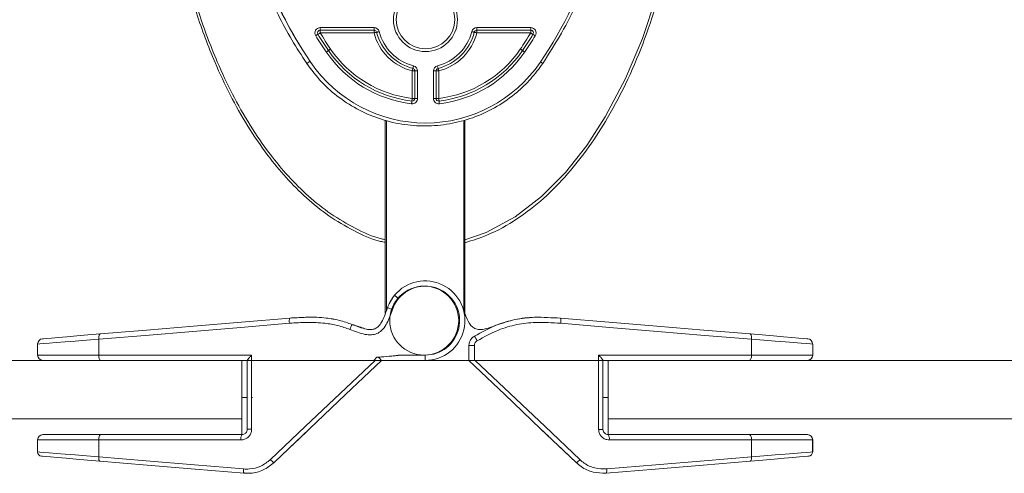
# Model space of a CAD drawing. Units: millimetres. Extents: x -45896 to -40646, y -1091 to 6334.
# Drawn here: x -43780 to -43595, y 2681 to 2766 of the extents above; entities that cross this region are included whole.
import ezdxf

# ---------------------------------------------------------------- set-up
doc = ezdxf.new("R2010")
doc.units = ezdxf.units.MM
doc.header["$LTSCALE"] = 3
doc.layers.get('0').update_dxf_attribs({"lineweight": 15})

msp = doc.modelspace()

# ---------------------------------------------------------------- linework, layer by layer
at = {"color": 7, "linetype": 'Continuous', "lineweight": 15}
for p, q in [((-43723.683, 2764.683), (-43713.539, 2764.683)), ((-43723.683, 2764.683), (-43723.683, 2764.183)), ((-43713.539, 2764.183), (-43723.683, 2764.183)), ((-43723.683, 2764.183), (-43723.683, 2763.683)), ((-43713.539, 2763.683), (-43723.683, 2763.683)), ((-43713.539, 2764.683), (-43713.539, 2764.183)), ((-43713.539, 2764.183), (-43713.539, 2763.683)), ((-43694.174, 2764.683), (-43684.03, 2764.683)), ((-43694.174, 2764.683), (-43694.174, 2764.183)), ((-43684.03, 2764.183), (-43694.174, 2764.183)), ((-43694.174, 2763.683), (-43694.174, 2764.183)), ((-43684.03, 2763.683), (-43694.174, 2763.683)), ((-43684.03, 2764.683), (-43684.03, 2764.183)), ((-43684.03, 2763.683), (-43684.03, 2764.183)), ((-43726.22, 2757.917), (-43725.597, 2758.341)), ((-43681.775, 2757.917), (-43682.204, 2758.209)), ((-43706.356, 2751.328), (-43706.356, 2756.501)), ((-43706.356, 2756.501), (-43705.856, 2756.501)), ((-43705.856, 2756.501), (-43705.356, 2756.501)), ((-43705.856, 2751.328), (-43705.856, 2756.501)), ((-43705.356, 2756.501), (-43705.356, 2751.328)), ((-43702.356, 2751.328), (-43702.356, 2756.501)), ((-43701.856, 2756.501), (-43702.356, 2756.501)), ((-43701.856, 2756.501), (-43701.856, 2751.328)), ((-43701.856, 2756.501), (-43701.356, 2756.501)), ((-43701.356, 2756.501), (-43701.356, 2751.328)), ((-43706.356, 2751.328), (-43705.856, 2751.328)), ((-43705.856, 2751.328), (-43705.356, 2751.328)), ((-43701.856, 2751.328), (-43702.356, 2751.328)), ((-43701.856, 2751.328), (-43701.356, 2751.328)), ((-43711.419, 2710.8), (-43711.419, 2747.173)), ((-43711.419, 2710.798), (-43711.419, 2747.173)), ((-43711.219, 2747.116), (-43711.219, 2711.275)), ((-43696.619, 2711.295), (-43696.619, 2747.162)), ((-43696.419, 2747.22), (-43696.419, 2710.767)), ((-43696.419, 2747.22), (-43696.419, 2710.768)), ((-43710.873, 2712.214), (-43711.079, 2711.636)), ((-43678.416, 2709.903), (-43678.419, 2709.903)), ((-43765.398, 2705.901), (-43765.398, 2702.904)), ((-43694.634, 2704.735), (-43695.669, 2704.735)), ((-43695.669, 2701.903), (-43695.669, 2704.735)), ((-43694.634, 2704.735), (-43694.634, 2701.903)), ((-43642.441, 2705.899), (-43642.441, 2702.903)), ((-43736.601, 2702.903), (-43736.601, 2701.903)), ((-43713.578, 2701.903), (-43712.988, 2702.49)), ((-43708.919, 2702.903), (-43703.919, 2702.903)), ((-43703.919, 2702.903), (-43703.919, 2701.903)), ((-43671.238, 2701.903), (-43671.238, 2702.903)), ((-43738.419, 2701.899), (-45169.7, 2701.913)), ((-43771.919, 2701.903), (-43775.919, 2701.903)), ((-43738.42, 2690.904), (-43738.419, 2701.904)), ((-43737.42, 2688.904), (-43737.419, 2701.903)), ((-43737.419, 2701.903), (-43737.419, 2701.921)), ((-43736.601, 2701.903), (-43737.419, 2701.903)), ((-43737.419, 2701.903), (-43736.601, 2701.903)), ((-43736.601, 2701.903), (-43736.601, 2688.904)), ((-43703.919, 2701.903), (-43712.169, 2701.903)), ((-43703.919, 2701.903), (-43712.169, 2701.903)), ((-43703.919, 2701.903), (-43712.168, 2701.903)), ((-43703.919, 2701.903), (-43712.168, 2701.903)), ((-43703.919, 2701.903), (-43695.67, 2701.903)), ((-43703.919, 2701.903), (-43695.67, 2701.903)), ((-43694.634, 2701.903), (-43695.177, 2701.903)), ((-43670.419, 2701.903), (-43671.238, 2701.903)), ((-43671.238, 2688.903), (-43671.238, 2701.903)), ((-43671.238, 2701.903), (-43670.419, 2701.903)), ((-43670.419, 2701.903), (-43670.42, 2688.903)), ((-43670.419, 2701.92), (-43670.419, 2701.903)), ((-43669.42, 2690.903), (-43669.419, 2701.903)), ((-42238.621, 2701.894), (-43669.419, 2701.908)), ((-43631.919, 2701.903), (-43642.8, 2701.903)), ((-43631.919, 2701.903), (-43635.919, 2701.903)), ((-43737.42, 2694.904), (-43738.42, 2694.904)), ((-43738.42, 2694.904), (-43737.42, 2694.904)), ((-43736.42, 2694.904), (-43736.67, 2694.904)), ((-43736.67, 2694.904), (-43736.42, 2694.904)), ((-43670.419, 2694.903), (-43669.42, 2694.903)), ((-43669.42, 2694.903), (-43670.419, 2694.903)), ((-43738.42, 2690.899), (-45169.7, 2690.913)), ((-43738.42, 2690.904), (-43738.42, 2687.904)), ((-42238.621, 2690.894), (-43669.42, 2690.908)), ((-43669.42, 2690.903), (-43669.42, 2687.903)), ((-43775.919, 2687.903), (-43771.919, 2687.903)), ((-43736.601, 2688.904), (-43737.42, 2688.904)), ((-43671.238, 2688.903), (-43670.42, 2688.903)), ((-43635.919, 2687.903), (-43631.919, 2687.903)), ((-43765.399, 2683.712), (-43765.399, 2686.904)), ((-43728.22, 2686.589), (-43732.379, 2682.621)), ((-43675.458, 2682.621), (-43679.082, 2686.078)), ((-43642.441, 2683.711), (-43642.441, 2686.903)), ((-43765.187, 2682.916), (-43765.177, 2682.915))]:
    msp.add_line(p, q, dxfattribs=at)
at = {"color": 7, "linetype": 'Continuous', "lineweight": 15, "flags": 128}
for points in [[(-43696.419, 2724.647), (-43692.443, 2726.011), (-43686.953, 2728.984), (-43682.004, 2732.795), (-43677.483, 2737.359), (-43673.488, 2742.422), (-43669.993, 2747.832), (-43666.18, 2755.074), (-43662.996, 2762.651), (-43660.394, 2770.466)], [(-43724.11, 2763.422), (-43724.101, 2763.427), (-43724.077, 2763.442), (-43724.038, 2763.466), (-43723.985, 2763.499), (-43723.92, 2763.538), (-43723.846, 2763.583), (-43723.766, 2763.632), (-43723.683, 2763.683)], [(-43713.055, 2763.808), (-43713.064, 2763.806), (-43713.092, 2763.799), (-43713.136, 2763.787), (-43713.196, 2763.772), (-43713.27, 2763.753), (-43713.354, 2763.731), (-43713.444, 2763.708), (-43713.539, 2763.683)], [(-43713.055, 2763.808), (-43713.045, 2763.811), (-43713.018, 2763.818), (-43712.973, 2763.829), (-43712.913, 2763.845), (-43712.84, 2763.864), (-43712.756, 2763.885), (-43712.665, 2763.909), (-43712.57, 2763.933)], [(-43695.142, 2763.933), (-43695.048, 2763.909), (-43694.957, 2763.885), (-43694.873, 2763.864), (-43694.8, 2763.845), (-43694.74, 2763.829), (-43694.695, 2763.818), (-43694.667, 2763.811), (-43694.658, 2763.808)], [(-43694.658, 2763.808), (-43694.649, 2763.806), (-43694.621, 2763.799), (-43694.576, 2763.787), (-43694.516, 2763.772), (-43694.443, 2763.753), (-43694.359, 2763.731), (-43694.268, 2763.708), (-43694.174, 2763.683)], [(-43684.03, 2763.683), (-43683.946, 2763.632), (-43683.866, 2763.583), (-43683.793, 2763.538), (-43683.728, 2763.499), (-43683.675, 2763.466), (-43683.636, 2763.442), (-43683.611, 2763.427), (-43683.603, 2763.422)], [(-43724.536, 2763.161), (-43724.453, 2763.212), (-43724.373, 2763.261), (-43724.299, 2763.306), (-43724.235, 2763.346), (-43724.181, 2763.378), (-43724.142, 2763.402), (-43724.118, 2763.417), (-43724.11, 2763.422)], [(-43683.603, 2763.422), (-43683.595, 2763.417), (-43683.571, 2763.402), (-43683.531, 2763.378), (-43683.478, 2763.346), (-43683.414, 2763.306), (-43683.34, 2763.261), (-43683.26, 2763.212), (-43683.177, 2763.161)], [(-43722.551, 2760.084), (-43722.47, 2760.139), (-43722.393, 2760.192), (-43722.321, 2760.24), (-43722.259, 2760.283), (-43722.207, 2760.318), (-43722.169, 2760.344), (-43722.146, 2760.36), (-43722.138, 2760.365)], [(-43721.724, 2760.646), (-43721.805, 2760.591), (-43721.882, 2760.539), (-43721.954, 2760.49), (-43722.016, 2760.447), (-43722.068, 2760.412), (-43722.106, 2760.387), (-43722.13, 2760.371), (-43722.138, 2760.365)], [(-43685.989, 2760.646), (-43685.908, 2760.591), (-43685.83, 2760.539), (-43685.759, 2760.49), (-43685.696, 2760.447), (-43685.645, 2760.412), (-43685.607, 2760.387), (-43685.583, 2760.371), (-43685.575, 2760.365)], [(-43685.575, 2760.365), (-43685.567, 2760.36), (-43685.544, 2760.344), (-43685.505, 2760.318), (-43685.454, 2760.283), (-43685.391, 2760.24), (-43685.32, 2760.192), (-43685.242, 2760.139), (-43685.162, 2760.084)], [(-43706.231, 2756.985), (-43706.229, 2756.994), (-43706.222, 2757.022), (-43706.21, 2757.066), (-43706.195, 2757.127), (-43706.176, 2757.2), (-43706.154, 2757.284), (-43706.131, 2757.374), (-43706.106, 2757.469)], [(-43701.481, 2756.985), (-43701.479, 2756.976), (-43701.472, 2756.948), (-43701.46, 2756.903), (-43701.445, 2756.843), (-43701.426, 2756.77), (-43701.404, 2756.686), (-43701.381, 2756.595), (-43701.356, 2756.501)], [(-43706.414, 2750.832), (-43706.415, 2750.822), (-43706.419, 2750.794), (-43706.424, 2750.748), (-43706.431, 2750.686), (-43706.44, 2750.611), (-43706.45, 2750.525), (-43706.461, 2750.432), (-43706.472, 2750.335)], [(-43706.356, 2751.328), (-43706.368, 2751.231), (-43706.379, 2751.138), (-43706.389, 2751.052), (-43706.397, 2750.977), (-43706.405, 2750.915), (-43706.41, 2750.869), (-43706.413, 2750.841), (-43706.414, 2750.832)], [(-43701.298, 2750.832), (-43701.3, 2750.841), (-43701.303, 2750.869), (-43701.308, 2750.915), (-43701.315, 2750.977), (-43701.324, 2751.052), (-43701.334, 2751.138), (-43701.345, 2751.231), (-43701.356, 2751.328)], [(-43701.298, 2750.832), (-43701.297, 2750.822), (-43701.294, 2750.794), (-43701.289, 2750.748), (-43701.281, 2750.686), (-43701.273, 2750.611), (-43701.263, 2750.525), (-43701.252, 2750.432), (-43701.241, 2750.335)], [(-43709.683, 2714.202), (-43710.023, 2713.762), (-43710.712, 2712.583)], [(-43765.122, 2706.897), (-43756.411, 2707.63), (-43747.537, 2708.377), (-43738.529, 2709.136), (-43729.419, 2709.903)], [(-43765.122, 2706.897), (-43756.411, 2707.631), (-43747.537, 2708.378), (-43738.53, 2709.136), (-43729.419, 2709.903)], [(-43678.419, 2709.903), (-43669.308, 2709.136), (-43660.301, 2708.377), (-43651.427, 2707.63), (-43642.716, 2706.897)], [(-43678.419, 2709.903), (-43669.309, 2709.136), (-43660.302, 2708.377), (-43651.428, 2707.63), (-43642.717, 2706.896)], [(-43729.472, 2708.907), (-43738.64, 2708.14), (-43747.703, 2707.381), (-43756.633, 2706.634), (-43765.398, 2705.901)], [(-43642.441, 2705.899), (-43651.206, 2706.633), (-43660.135, 2707.381), (-43669.199, 2708.139), (-43678.366, 2708.906)], [(-43776.003, 2705.98), (-43776.003, 2705.98), (-43775.811, 2705.996), (-43775.24, 2706.044), (-43774.303, 2706.123), (-43773.021, 2706.231), (-43771.423, 2706.366), (-43769.544, 2706.524), (-43767.428, 2706.702), (-43765.122, 2706.897)], [(-43776.003, 2705.981), (-43776.003, 2705.981), (-43775.812, 2705.997), (-43775.241, 2706.045), (-43774.304, 2706.124), (-43773.022, 2706.232), (-43771.423, 2706.367), (-43769.545, 2706.525), (-43767.429, 2706.703), (-43765.122, 2706.897)], [(-43765.398, 2705.901), (-43765.406, 2706.092), (-43765.399, 2706.275), (-43765.38, 2706.445), (-43765.348, 2706.595), (-43765.304, 2706.719), (-43765.25, 2706.813), (-43765.189, 2706.873), (-43765.122, 2706.897)], [(-43642.441, 2705.899), (-43642.433, 2706.09), (-43642.439, 2706.274), (-43642.459, 2706.444), (-43642.491, 2706.594), (-43642.535, 2706.718), (-43642.588, 2706.812), (-43642.65, 2706.872), (-43642.717, 2706.896)], [(-43642.717, 2706.896), (-43640.41, 2706.702), (-43638.294, 2706.524), (-43636.416, 2706.365), (-43634.817, 2706.231), (-43633.535, 2706.123), (-43632.598, 2706.044), (-43632.027, 2705.996), (-43631.835, 2705.98)], [(-43642.716, 2706.897), (-43640.41, 2706.702), (-43638.293, 2706.524), (-43636.415, 2706.366), (-43634.817, 2706.231), (-43633.534, 2706.123), (-43632.597, 2706.044), (-43632.027, 2705.996), (-43631.835, 2705.98)], [(-43765.398, 2705.901), (-43767.702, 2705.717), (-43769.829, 2705.548), (-43771.739, 2705.396), (-43773.393, 2705.265), (-43774.757, 2705.156), (-43775.805, 2705.073), (-43776.516, 2705.017), (-43776.874, 2704.988), (-43776.919, 2704.984)], [(-43630.919, 2704.983), (-43630.964, 2704.987), (-43631.323, 2705.015), (-43632.034, 2705.072), (-43633.082, 2705.155), (-43634.446, 2705.264), (-43636.1, 2705.395), (-43638.009, 2705.547), (-43640.137, 2705.716), (-43642.441, 2705.899)], [(-43776.919, 2702.904), (-43776.874, 2702.904), (-43776.516, 2702.904), (-43775.805, 2702.904), (-43774.757, 2702.904), (-43773.393, 2702.904), (-43771.739, 2702.904), (-43769.83, 2702.904), (-43767.702, 2702.904), (-43765.398, 2702.904)], [(-43765.398, 2702.904), (-43761.888, 2702.904), (-43758.349, 2702.904), (-43754.781, 2702.904), (-43751.189, 2702.904), (-43747.572, 2702.904), (-43743.934, 2702.904), (-43740.276, 2702.904), (-43736.601, 2702.903)], [(-43765.398, 2702.904), (-43765.391, 2702.709), (-43765.371, 2702.521), (-43765.338, 2702.348), (-43765.293, 2702.197), (-43765.238, 2702.072), (-43765.176, 2701.98), (-43765.109, 2701.923), (-43765.047, 2701.904)], [(-43671.238, 2702.903), (-43667.563, 2702.903), (-43663.905, 2702.903), (-43660.267, 2702.903), (-43656.65, 2702.903), (-43653.057, 2702.903), (-43649.49, 2702.903), (-43645.951, 2702.903), (-43642.441, 2702.903)], [(-43642.441, 2702.903), (-43642.448, 2702.707), (-43642.468, 2702.52), (-43642.501, 2702.347), (-43642.546, 2702.195), (-43642.601, 2702.071), (-43642.663, 2701.979), (-43642.73, 2701.922), (-43642.792, 2701.903)], [(-43642.441, 2702.903), (-43640.137, 2702.903), (-43638.009, 2702.903), (-43636.1, 2702.902), (-43634.446, 2702.902), (-43633.082, 2702.902), (-43632.034, 2702.902), (-43631.323, 2702.902), (-43630.964, 2702.902), (-43630.919, 2702.902)], [(-43765.038, 2701.904), (-43767.345, 2701.904), (-43769.461, 2701.904), (-43771.339, 2701.904), (-43772.938, 2701.904), (-43774.22, 2701.904), (-43775.157, 2701.904), (-43775.728, 2701.904), (-43775.919, 2701.904)], [(-43737.419, 2701.903), (-43740.943, 2701.903), (-43744.45, 2701.903), (-43747.939, 2701.904), (-43751.406, 2701.904), (-43754.852, 2701.904), (-43758.274, 2701.904), (-43761.67, 2701.904), (-43765.038, 2701.904)], [(-43713.578, 2701.903), (-43716.473, 2701.903), (-43719.365, 2701.903), (-43722.252, 2701.903), (-43725.135, 2701.903), (-43728.013, 2701.903), (-43730.883, 2701.903), (-43733.746, 2701.903), (-43736.601, 2701.903)], [(-43736.601, 2701.903), (-43733.719, 2701.903), (-43730.829, 2701.903), (-43727.93, 2701.903), (-43725.026, 2701.903), (-43722.115, 2701.903), (-43719.199, 2701.903), (-43716.28, 2701.903), (-43713.358, 2701.903)], [(-43733.06, 2683.2), (-43726.521, 2689.408), (-43719.95, 2695.645), (-43713.358, 2701.903)], [(-43712.169, 2701.903), (-43718.932, 2695.452), (-43725.673, 2689.021), (-43732.38, 2682.621)], [(-43712.168, 2701.903), (-43718.931, 2695.452), (-43725.672, 2689.02), (-43728.042, 2686.759)], [(-43675.459, 2682.621), (-43682.166, 2689.02), (-43688.907, 2695.451), (-43695.67, 2701.903)], [(-43680.631, 2687.556), (-43682.166, 2689.02), (-43688.907, 2695.452), (-43695.669, 2701.903)], [(-43671.238, 2701.903), (-43674.139, 2701.903), (-43677.048, 2701.903), (-43679.965, 2701.903), (-43682.889, 2701.903), (-43685.819, 2701.903), (-43688.754, 2701.903), (-43691.692, 2701.903), (-43694.634, 2701.903)], [(-43694.481, 2701.903), (-43687.889, 2695.645), (-43681.318, 2689.407), (-43674.779, 2683.2)], [(-43694.481, 2701.903), (-43691.559, 2701.903), (-43688.64, 2701.903), (-43685.724, 2701.903), (-43682.813, 2701.903), (-43679.909, 2701.903), (-43677.01, 2701.903), (-43674.12, 2701.903), (-43671.238, 2701.903)], [(-43642.8, 2701.903), (-43646.169, 2701.903), (-43649.565, 2701.903), (-43652.987, 2701.903), (-43656.433, 2701.903), (-43659.9, 2701.903), (-43663.389, 2701.903), (-43666.896, 2701.903), (-43670.419, 2701.903)], [(-43775.92, 2687.904), (-43775.728, 2687.904), (-43775.157, 2687.904), (-43774.22, 2687.904), (-43772.938, 2687.904), (-43771.34, 2687.904), (-43769.461, 2687.904), (-43767.345, 2687.904), (-43765.039, 2687.904)], [(-43765.399, 2686.904), (-43765.392, 2687.099), (-43765.371, 2687.287), (-43765.338, 2687.46), (-43765.293, 2687.611), (-43765.239, 2687.735), (-43765.176, 2687.828), (-43765.109, 2687.885), (-43765.039, 2687.904)], [(-43765.039, 2687.904), (-43761.79, 2687.904), (-43758.515, 2687.904), (-43755.217, 2687.904), (-43751.896, 2687.904), (-43748.554, 2687.904), (-43745.193, 2687.904), (-43741.815, 2687.904), (-43738.42, 2687.904)], [(-43669.42, 2687.903), (-43666.025, 2687.903), (-43662.646, 2687.903), (-43659.285, 2687.903), (-43655.943, 2687.903), (-43652.622, 2687.903), (-43649.324, 2687.903), (-43646.05, 2687.903), (-43642.801, 2687.903)], [(-43642.441, 2686.903), (-43642.448, 2687.098), (-43642.468, 2687.286), (-43642.501, 2687.458), (-43642.546, 2687.61), (-43642.601, 2687.734), (-43642.663, 2687.827), (-43642.73, 2687.884), (-43642.801, 2687.903)], [(-43642.801, 2687.903), (-43640.494, 2687.903), (-43638.378, 2687.903), (-43636.5, 2687.903), (-43634.901, 2687.903), (-43633.619, 2687.903), (-43632.682, 2687.903), (-43632.111, 2687.903), (-43631.92, 2687.903)], [(-43765.399, 2686.904), (-43767.702, 2686.904), (-43769.83, 2686.904), (-43771.739, 2686.904), (-43773.393, 2686.904), (-43774.757, 2686.904), (-43775.805, 2686.904), (-43776.516, 2686.904), (-43776.875, 2686.904), (-43776.92, 2686.904)], [(-43738.613, 2686.904), (-43742.029, 2686.904), (-43745.429, 2686.904), (-43748.811, 2686.904), (-43752.174, 2686.904), (-43755.515, 2686.904), (-43758.834, 2686.904), (-43762.129, 2686.904), (-43765.399, 2686.904)], [(-43642.441, 2686.903), (-43645.71, 2686.903), (-43649.005, 2686.903), (-43652.324, 2686.903), (-43655.665, 2686.903), (-43659.028, 2686.903), (-43662.41, 2686.903), (-43665.81, 2686.903), (-43669.226, 2686.903)], [(-43630.92, 2686.903), (-43630.965, 2686.903), (-43631.323, 2686.903), (-43632.034, 2686.903), (-43633.082, 2686.903), (-43634.446, 2686.903), (-43636.1, 2686.903), (-43638.01, 2686.903), (-43640.137, 2686.903), (-43642.441, 2686.903)], [(-43776.92, 2684.64), (-43776.875, 2684.636), (-43776.516, 2684.607), (-43775.805, 2684.55), (-43774.757, 2684.466), (-43773.393, 2684.356), (-43771.74, 2684.223), (-43769.83, 2684.069), (-43767.702, 2683.898), (-43765.399, 2683.712)], [(-43765.178, 2682.915), (-43767.511, 2683.112), (-43769.652, 2683.292), (-43771.553, 2683.452), (-43773.17, 2683.588), (-43774.467, 2683.698), (-43775.415, 2683.777), (-43775.993, 2683.826), (-43776.187, 2683.842)], [(-43765.177, 2682.915), (-43767.51, 2683.111), (-43769.651, 2683.291), (-43771.552, 2683.452), (-43773.169, 2683.588), (-43774.466, 2683.697), (-43775.414, 2683.777), (-43775.992, 2683.825), (-43776.186, 2683.842)], [(-43631.653, 2683.841), (-43631.653, 2683.841), (-43631.846, 2683.825), (-43632.424, 2683.776), (-43633.372, 2683.696), (-43634.669, 2683.587), (-43636.287, 2683.451), (-43638.187, 2683.291), (-43640.328, 2683.111), (-43642.662, 2682.914)], [(-43631.652, 2683.842), (-43631.652, 2683.842), (-43631.846, 2683.825), (-43632.423, 2683.777), (-43633.371, 2683.697), (-43634.669, 2683.588), (-43636.286, 2683.452), (-43638.186, 2683.291), (-43640.327, 2683.111), (-43642.661, 2682.915)], [(-43642.441, 2683.711), (-43640.137, 2683.897), (-43638.01, 2684.068), (-43636.1, 2684.221), (-43634.446, 2684.354), (-43633.082, 2684.464), (-43632.034, 2684.549), (-43631.323, 2684.606), (-43630.965, 2684.635), (-43630.92, 2684.638)], [(-43765.399, 2683.712), (-43765.404, 2683.56), (-43765.399, 2683.413), (-43765.384, 2683.277), (-43765.358, 2683.157), (-43765.323, 2683.058), (-43765.28, 2682.983), (-43765.231, 2682.935), (-43765.178, 2682.915)], [(-43765.399, 2683.712), (-43756.464, 2682.964), (-43747.36, 2682.201), (-43738.118, 2681.426)], [(-43738.032, 2680.629), (-43747.229, 2681.404), (-43756.288, 2682.166), (-43765.178, 2682.915)], [(-43738.031, 2680.629), (-43747.228, 2681.403), (-43756.287, 2682.166), (-43765.177, 2682.915)], [(-43642.662, 2682.914), (-43651.552, 2682.166), (-43660.611, 2681.403), (-43669.807, 2680.628)], [(-43642.661, 2682.915), (-43651.551, 2682.166), (-43660.61, 2681.403), (-43669.806, 2680.629)], [(-43669.722, 2681.426), (-43660.479, 2682.2), (-43651.375, 2682.963), (-43642.441, 2683.711)], [(-43642.441, 2683.711), (-43642.435, 2683.559), (-43642.44, 2683.412), (-43642.456, 2683.276), (-43642.481, 2683.156), (-43642.516, 2683.057), (-43642.559, 2682.982), (-43642.608, 2682.933), (-43642.662, 2682.914)]]:
    msp.add_lwpolyline(points, dxfattribs=at)
at = {"color": 7, "linetype": 'Continuous', "lineweight": 15}
for centre, radius in [((-43703.856, 2766.183), 6.028), ((-43703.856, 2766.183), 5.5), ((-43704.101, 2709.413), 6.5)]:
    msp.add_circle(centre, radius, dxfattribs=at)
for centre, radius, start, end in [((-43658.998, 2803.58), 80.5, 179.94118, 211.72088), ((-43658.998, 2803.58), 80.5, 180.00147, 211.72226), ((-43658.856, 2803.351), 80.5, 180.00147, 214.1873), ((-43748.856, 2803.351), 80.5, 325.8127, 359.99853), ((-43723.683, 2763.683), 1, 90, 211.46241), ((-43723.683, 2763.683), 0.5, 90, 211.46241), ((-43658.856, 2803.351), 76, 211.46241, 214.1873), ((-43713.539, 2763.683), 1, 14.47751, 90), ((-43713.539, 2763.683), 0.5, 14.47751, 90), ((-43703.856, 2766.183), 10, 194.47751, 255.52249), ((-43703.856, 2766.183), 9.5, 194.47751, 255.52249), ((-43703.856, 2766.183), 9, 194.47751, 255.52249), ((-43703.856, 2766.183), 9, 284.47751, 345.52249), ((-43703.856, 2766.183), 9.5, 284.47751, 345.52249), ((-43703.856, 2766.183), 10, 284.47751, 345.52249), ((-43694.174, 2763.683), 1, 90, 165.52249), ((-43694.174, 2763.683), 0.5, 90, 165.52249), ((-43748.856, 2803.351), 76, 325.8127, 328.53759), ((-43684.03, 2763.683), 1, 328.53759, 90), ((-43684.03, 2763.683), 0.5, 328.53759, 90), ((-43658.856, 2803.351), 77, 211.46241, 214.1873), ((-43658.856, 2803.351), 76.5, 211.46241, 214.1873), ((-43748.856, 2803.351), 76.5, 325.8127, 328.53759), ((-43748.856, 2803.351), 77, 325.8127, 328.53759), ((-43703.856, 2772.783), 22.6, 214.1873, 263.35365), ((-43703.856, 2772.783), 22.1, 214.1873, 263.35365), ((-43703.856, 2772.783), 21.6, 214.1873, 263.35365), ((-43703.856, 2772.783), 21.6, 276.64635, 325.8127), ((-43703.856, 2772.783), 22.1, 276.64635, 325.8127), ((-43703.856, 2772.783), 22.6, 276.64635, 325.8127), ((-43703.856, 2772.783), 26.1, 214.1873, 325.8127), ((-43623.127, 2735.261), 85.897, 165.35057, 165.6841), ((-43706.356, 2756.501), 0.5, 0, 75.52249), ((-43706.356, 2756.501), 1, 0, 75.52249), ((-43701.356, 2756.501), 1, 104.47751, 180), ((-43701.356, 2756.501), 0.5, 104.47751, 180), ((-43269.585, 2868.806), 446.137, 194.45141, 194.51563), ((-43706.356, 2751.328), 1, 263.35365, 0), ((-43706.356, 2751.328), 0.5, 263.35365, 0), ((-43701.356, 2751.328), 1, 180, 276.64635), ((-43701.356, 2751.328), 0.5, 180, 276.64635), ((-43703.919, 2709.403), 7.5, 269.99946, 140.22017), ((-43703.919, 2709.403), 6.5, 269.99946, 140.28433), ((-43695.596, 2754.48), 45.344, 250.12246, 251.36622), ((-43727.593, 2709.307), 1.922, 161.90924, 192.00295), ((-43680.246, 2709.306), 1.922, 347.99364, 18.08734), ((-43714.054, 2706.443), 4.242, 148.09554, 161.9897), ((-43700.806, 2702.162), 7.522, 27.2578, 35.03042), ((-43775.919, 2704.984), 1, 94.81301, 178.06073), ((-43775.919, 2704.984), 1, 94.81355, 178.06126), ((-43631.919, 2704.983), 1, 1.39282, 85.18591), ((-43631.919, 2704.984), 1, 1.39336, 85.18645), ((-43775.919, 2702.904), 1, 179.99946, 268.65795), ((-43631.919, 2702.902), 1, 271.34098, 359.99946), ((-43631.919, 2702.903), 1, 315.88503, 0), ((-43775.919, 2702.903), 1, 227.70381, 267.50342), ((-43775.92, 2686.904), 1, 89.99946, 179.99946), ((-43737.176, 2687.144), 1.457, 148.58259, 189.49846), ((-43670.663, 2687.144), 1.457, 350.50201, 31.41291), ((-43631.92, 2686.903), 1, 359.99946, 89.99946), ((-43631.919, 2686.903), 1, 0, 90), ((-43776.12, 2684.64), 0.8, 181.75822, 265.18591), ((-43776.119, 2684.639), 0.8, 181.75875, 265.18645), ((-43631.72, 2684.638), 0.8, 274.81301, 357.55912), ((-43631.719, 2684.639), 0.8, 274.81355, 357.55966), ((-43731.414, 2684.444), 2.063, 217.07606, 242.07156), ((-43676.422, 2684.44), 2.059, 297.8959, 322.93986), ((-43736.992, 2681.144), 1.16, 165.90055, 206.3226), ((-43670.847, 2681.143), 1.16, 333.67839, 14.09847)]:
    msp.add_arc(centre, radius, start, end, dxfattribs=at)
for points, knots in [([(-43753.607, 2809.551), (-43753.571, 2813.622), (-43753.498, 2821.769), (-43752.175, 2833.926), (-43750.033, 2845.267), (-43747.136, 2855.732), (-43743.589, 2865.268), (-43740.319, 2871.913), (-43737.234, 2877.202), (-43734.561, 2881.285), (-43730.582, 2886.275), (-43726.093, 2890.767), (-43721.074, 2894.597), (-43715.973, 2897.34), (-43710.966, 2899.004), (-43706.04, 2899.821), (-43700.821, 2899.694), (-43695.537, 2898.569), (-43690.578, 2896.527), (-43685.604, 2893.547), (-43680.748, 2889.55), (-43676.149, 2884.595), (-43671.494, 2878.309), (-43667.039, 2870.61), (-43662.714, 2860.783), (-43659.13, 2849.796), (-43656.449, 2837.722), (-43654.839, 2825.448), (-43654.231, 2813.321), (-43654.52, 2801.422), (-43655.684, 2789.807), (-43657.564, 2779.442), (-43659.898, 2770.348), (-43662.477, 2762.507), (-43665.641, 2754.892), (-43669.175, 2748.1), (-43672.98, 2742.139), (-43676.975, 2737.017), (-43681.481, 2732.397), (-43686.531, 2728.474), (-43691.544, 2725.628), (-43694.993, 2724.551), (-43696.419, 2724.106)], [0, 0, 0, 0, 0.037422, 0.0749008, 0.1123059, 0.1435202, 0.1747821, 0.2059458, 0.2116787, 0.2312996, 0.2509538, 0.2705324, 0.2898069, 0.3090499, 0.3236348, 0.3382099, 0.3547689, 0.371337, 0.387637, 0.4039552, 0.4246594, 0.4454829, 0.466259, 0.4967982, 0.5273617, 0.5651254, 0.6030571, 0.6410406, 0.678875, 0.7146205, 0.7504154, 0.7861478, 0.8114403, 0.8368042, 0.8621339, 0.88738, 0.9073494, 0.927353, 0.9472796, 0.9667911, 0.9862706, 1, 1, 1, 1]), ([(-43711.419, 2724.182), (-43711.721, 2724.24), (-43713.81, 2724.643), (-43717.424, 2726.344), (-43722.107, 2729.083), (-43726.338, 2732.503), (-43730.16, 2736.335), (-43733.878, 2740.86), (-43737.421, 2746.071), (-43740.716, 2751.958), (-43744.016, 2759.054), (-43747.126, 2767.418), (-43749.818, 2777.07), (-43751.755, 2786.908), (-43753.18, 2797.743), (-43753.454, 2805.316), (-43753.607, 2809.551)], [0, 0, 0, 0, 0.0091208, 0.063026, 0.1169978, 0.1705421, 0.2242917, 0.2779458, 0.3446935, 0.4115917, 0.4784133, 0.5771863, 0.6762873, 0.7754944, 0.874415, 1, 1, 1, 1]), ([(-43753.226, 2809.555), (-43753.072, 2805.326), (-43752.797, 2797.767), (-43751.364, 2786.953), (-43749.417, 2777.138), (-43746.712, 2767.51), (-43743.592, 2759.175), (-43740.285, 2752.112), (-43736.989, 2746.261), (-43733.452, 2741.092), (-43729.75, 2736.613), (-43725.955, 2732.829), (-43721.767, 2729.463), (-43717.148, 2726.78), (-43713.65, 2725.131), (-43711.658, 2724.744), (-43711.419, 2724.698)], [0, 0, 0, 0, 0.126314, 0.2257581, 0.3254939, 0.4251216, 0.5244165, 0.5914219, 0.6585044, 0.7254365, 0.7789513, 0.8325608, 0.8859671, 0.9393905, 0.9927478, 1, 1, 1, 1]), ([(-43740.195, 2803.471), (-43740.141, 2801.227), (-43740.032, 2796.738), (-43739.156, 2789.986), (-43737.739, 2783.265), (-43735.391, 2775.508), (-43732.428, 2768.537), (-43729.102, 2762.361), (-43727.181, 2759.399), (-43726.22, 2757.917)], [0, 0, 0, 0, 0.1391826, 0.2783653, 0.4215632, 0.5647603, 0.7804679, 0.8902352, 1, 1, 1, 1]), ([(-43681.775, 2757.917), (-43680.564, 2759.805), (-43678.142, 2763.58), (-43675.078, 2769.666), (-43672.474, 2776.033), (-43670.079, 2783.774), (-43668.198, 2792.937), (-43667.933, 2799.94), (-43667.8, 2803.471)], [0, 0, 0, 0, 0.139418, 0.2788379, 0.422339, 0.5658412, 0.7811016, 1, 1, 1, 1]), ([(-43726.22, 2757.917), (-43725.328, 2756.728), (-43723.544, 2754.349), (-43720.159, 2751.386), (-43716.355, 2749.001), (-43712.189, 2747.272), (-43707.783, 2746.272), (-43703.258, 2746.008), (-43698.748, 2746.52), (-43694.379, 2747.769), (-43690.287, 2749.746), (-43686.819, 2752.212), (-43683.951, 2754.961), (-43682.501, 2756.932), (-43681.775, 2757.917)], [0, 0, 0, 0, 0.08530582, 0.17061504, 0.25619733, 0.34178225, 0.42785012, 0.51391813, 0.60031424, 0.68671175, 0.77309853, 0.85948281, 0.92974299, 1, 1, 1, 1]), ([(-43711.013, 2711.837), (-43710.813, 2712.332), (-43710.471, 2713.179), (-43709.915, 2713.901), (-43709.683, 2714.202)], [0, 0, 0, 0, 0.583938, 1, 1, 1, 1]), ([(-43708.922, 2713.564), (-43709.125, 2713.303), (-43709.61, 2712.677), (-43709.91, 2711.941), (-43710.084, 2711.513)], [0, 0, 0, 0, 0.41703953, 1, 1, 1, 1]), ([(-43709.683, 2714.202), (-43709.683, 2714.201), (-43709.681, 2714.2), (-43709.66, 2714.181), (-43709.583, 2714.116), (-43709.41, 2713.971), (-43709.181, 2713.78), (-43709.008, 2713.636), (-43708.922, 2713.564)], [0, 0, 0, 0, 0.0565925, 0.1374721, 0.3530997, 0.5687474, 0.7843626, 1, 1, 1, 1]), ([(-43708.919, 2713.557), (-43708.919, 2713.558), (-43708.92, 2713.56), (-43708.921, 2713.563), (-43708.922, 2713.564), (-43708.922, 2713.564)], [0, 0, 0, 0, 0.3936737, 0.8013102, 1, 1, 1, 1]), ([(-43717.655, 2708.684), (-43716.785, 2708.329), (-43715.619, 2707.853), (-43714.13, 2707.687), (-43713.351, 2707.841), (-43712.647, 2708.322), (-43711.817, 2709.516), (-43711.374, 2710.79), (-43711.058, 2711.706), (-43711.013, 2711.837)], [0, 0, 0, 0, 0.3062597, 0.4100538, 0.4861888, 0.5612807, 0.6829269, 0.9545766, 1, 1, 1, 1]), ([(-43690.184, 2708.684), (-43690.69, 2708.484), (-43691.654, 2708.104), (-43692.969, 2707.732), (-43694.116, 2707.695), (-43695.29, 2708.277), (-43696.135, 2709.829), (-43696.581, 2711.127), (-43696.825, 2711.837)], [0, 0, 0, 0, 0.1785477, 0.339429, 0.4472861, 0.5463044, 0.751592, 1, 1, 1, 1]), ([(-43729.419, 2709.903), (-43729.419, 2709.903), (-43728.278, 2709.903), (-43726.023, 2710.171), (-43722.891, 2709.979), (-43720.072, 2709.533), (-43718.465, 2708.969), (-43717.655, 2708.684)], [0, 0, 0, 0, 0.00000497, 0.28569858, 0.5738976, 0.78512432, 1, 1, 1, 1]), ([(-43729.419, 2709.903), (-43729.419, 2709.903), (-43728.668, 2709.903), (-43727.466, 2709.98), (-43726.263, 2710.057)], [0, 0, 0, 0, 0.0000265, 1, 1, 1, 1]), ([(-43722.584, 2709.896), (-43721.751, 2709.779), (-43720.069, 2709.541), (-43718.464, 2708.972), (-43717.654, 2708.684)], [0, 0, 0, 0, 0.4950377, 1, 1, 1, 1]), ([(-43710.084, 2711.513), (-43710.13, 2711.381), (-43710.468, 2710.404), (-43710.977, 2708.973), (-43711.996, 2707.56), (-43712.988, 2706.902), (-43714.079, 2706.675), (-43715.839, 2706.852), (-43717.151, 2707.378), (-43718.088, 2707.754)], [0, 0, 0, 0, 0.0387897, 0.2866775, 0.4183504, 0.5140804, 0.6096071, 0.7213618, 1, 1, 1, 1]), ([(-43690.183, 2708.684), (-43690.69, 2708.484), (-43691.653, 2708.104), (-43692.968, 2707.732), (-43694.116, 2707.695), (-43695.286, 2708.278), (-43695.962, 2709.477), (-43696.294, 2710.417), (-43696.419, 2710.77)], [0, 0, 0, 0, 0.2040169, 0.3878427, 0.5110821, 0.6242221, 0.8587751, 1, 1, 1, 1]), ([(-43694.646, 2706.48), (-43693.314, 2707.217), (-43690.889, 2708.557), (-43687.029, 2709.707), (-43682.909, 2710.22), (-43680.061, 2709.903), (-43678.419, 2709.903), (-43678.419, 2709.903)], [0, 0, 0, 0, 0.2686446, 0.4889614, 0.7097099, 0.999993, 1, 1, 1, 1]), ([(-43690.374, 2708.586), (-43689.262, 2708.975), (-43687.003, 2709.767), (-43684.622, 2709.943), (-43683.413, 2710.032)], [0, 0, 0, 0, 0.492196, 1, 1, 1, 1]), ([(-43718.088, 2707.754), (-43718.848, 2708.02), (-43720.382, 2708.555), (-43723.089, 2708.989), (-43726.138, 2709.133), (-43728.357, 2708.982), (-43729.472, 2708.907)], [0, 0, 0, 0, 0.2082784, 0.4203804, 0.7085286, 1, 1, 1, 1]), ([(-43678.366, 2708.906), (-43679.963, 2709.003), (-43682.726, 2709.17), (-43686.71, 2708.764), (-43690.438, 2707.622), (-43692.811, 2706.323), (-43694.119, 2705.607)], [0, 0, 0, 0, 0.2933455, 0.507811, 0.7289399, 1, 1, 1, 1]), ([(-43695.669, 2704.735), (-43695.668, 2704.767), (-43695.664, 2705.023), (-43695.555, 2705.5), (-43695.202, 2706.093), (-43694.831, 2706.351), (-43694.645, 2706.48)], [0, 0, 0, 0, 0.0461274, 0.3639811, 0.6820196, 1, 1, 1, 1]), ([(-43695.669, 2704.735), (-43695.669, 2704.767), (-43695.665, 2705.023), (-43695.556, 2705.5), (-43695.202, 2706.093), (-43694.831, 2706.351), (-43694.646, 2706.48)], [0, 0, 0, 0, 0.0460747, 0.3640215, 0.6820377, 1, 1, 1, 1]), ([(-43694.119, 2705.607), (-43694.212, 2705.543), (-43694.398, 2705.414), (-43694.576, 2705.118), (-43694.631, 2704.879), (-43694.633, 2704.751), (-43694.634, 2704.735)], [0, 0, 0, 0, 0.3186653, 0.636611, 0.954017, 1, 1, 1, 1]), ([(-43736.601, 2702.903), (-43736.602, 2702.902), (-43736.755, 2702.749), (-43737.003, 2702.483), (-43737.261, 2702.181), (-43737.396, 2701.996), (-43737.412, 2701.944), (-43737.419, 2701.921)], [0, 0, 0, 0, 0.0036621, 0.380497, 0.6450392, 0.8408802, 1, 1, 1, 1]), ([(-43712.988, 2702.49), (-43712.715, 2702.511), (-43711.778, 2702.584), (-43710.701, 2702.671), (-43709.804, 2702.757), (-43709.508, 2702.789), (-43709.31, 2702.812), (-43709.178, 2702.831), (-43709.09, 2702.845), (-43709.031, 2702.856), (-43708.992, 2702.866), (-43708.966, 2702.873), (-43708.948, 2702.88), (-43708.935, 2702.886), (-43708.927, 2702.891), (-43708.922, 2702.896), (-43708.92, 2702.9), (-43708.92, 2702.902), (-43708.919, 2702.903)], [0, 0, 0, 0, 0.2002355, 0.6880249, 0.7909138, 0.8597249, 0.9057392, 0.9365454, 0.9571805, 0.9710537, 0.9803904, 0.9866927, 0.9910075, 0.9939602, 0.9969761, 0.9982103, 0.9992639, 1, 1, 1, 1]), ([(-43712.988, 2702.49), (-43712.924, 2702.492), (-43712.808, 2702.495), (-43712.649, 2702.438), (-43712.503, 2702.328), (-43712.375, 2702.171), (-43712.262, 2702.009), (-43712.196, 2701.916), (-43712.178, 2701.906), (-43712.172, 2701.903)], [0, 0, 0, 0, 0.1222389, 0.2212048, 0.3198888, 0.4910248, 0.6716944, 0.8836943, 1, 1, 1, 1]), ([(-43670.419, 2701.92), (-43670.427, 2701.943), (-43670.443, 2701.996), (-43670.578, 2702.18), (-43670.836, 2702.483), (-43671.084, 2702.749), (-43671.237, 2702.901), (-43671.238, 2702.903)], [0, 0, 0, 0, 0.1591205, 0.3549624, 0.619524, 0.9963379, 1, 1, 1, 1]), ([(-43712.171, 2701.903), (-43712.188, 2701.903), (-43712.223, 2701.903), (-43712.379, 2701.903), (-43712.633, 2701.903), (-43713.002, 2701.903), (-43713.316, 2701.903), (-43713.465, 2701.903)], [0, 0, 0, 0, 0.154574, 0.3083247, 0.4494942, 0.7387681, 1, 1, 1, 1]), ([(-43712.172, 2701.903), (-43712.189, 2701.903), (-43712.223, 2701.903), (-43712.379, 2701.903), (-43712.634, 2701.903), (-43713.002, 2701.903), (-43713.316, 2701.903), (-43713.465, 2701.903)], [0, 0, 0, 0, 0.1545605, 0.3083264, 0.4495367, 0.7387215, 1, 1, 1, 1]), ([(-43713.358, 2701.903), (-43713.172, 2701.903), (-43712.864, 2701.903), (-43712.501, 2701.903), (-43712.294, 2701.903), (-43712.187, 2701.903), (-43712.175, 2701.903), (-43712.169, 2701.903)], [0, 0, 0, 0, 0.35245527, 0.58499081, 0.75620662, 0.89077539, 1, 1, 1, 1]), ([(-43713.357, 2701.903), (-43713.171, 2701.903), (-43712.862, 2701.903), (-43712.504, 2701.903), (-43712.306, 2701.903), (-43712.251, 2701.903), (-43712.233, 2701.903)], [0, 0, 0, 0, 0.42087119, 0.69860205, 0.90298479, 1, 1, 1, 1]), ([(-43695.67, 2701.903), (-43695.663, 2701.903), (-43695.648, 2701.903), (-43695.529, 2701.903), (-43695.307, 2701.903), (-43694.942, 2701.903), (-43694.644, 2701.903), (-43694.481, 2701.903)], [0, 0, 0, 0, 0.1267853, 0.2530655, 0.4339477, 0.6897037, 1, 1, 1, 1]), ([(-43736.601, 2688.904), (-43736.609, 2688.768), (-43736.631, 2688.406), (-43736.861, 2687.846), (-43737.316, 2687.326), (-43737.926, 2686.972), (-43738.384, 2686.926), (-43738.613, 2686.904)], [0, 0, 0, 0, 0.1287491, 0.3421034, 0.5595779, 0.7796842, 1, 1, 1, 1]), ([(-43738.42, 2687.904), (-43738.306, 2687.915), (-43738.08, 2687.937), (-43737.777, 2688.113), (-43737.55, 2688.373), (-43737.435, 2688.654), (-43737.424, 2688.836), (-43737.42, 2688.904)], [0, 0, 0, 0, 0.2251949, 0.4477441, 0.664383, 0.8741436, 1, 1, 1, 1]), ([(-43669.226, 2686.903), (-43669.386, 2686.914), (-43669.769, 2686.941), (-43670.336, 2687.192), (-43670.835, 2687.644), (-43671.173, 2688.237), (-43671.217, 2688.681), (-43671.238, 2688.903)], [0, 0, 0, 0, 0.15401436, 0.36932813, 0.58088186, 0.79056818, 1, 1, 1, 1]), ([(-43670.42, 2688.903), (-43670.409, 2688.792), (-43670.387, 2688.568), (-43670.217, 2688.271), (-43669.969, 2688.046), (-43669.688, 2687.922), (-43669.499, 2687.909), (-43669.42, 2687.903)], [0, 0, 0, 0, 0.2049815, 0.4119781, 0.6238182, 0.8424003, 1, 1, 1, 1]), ([(-43738.118, 2681.426), (-43737.75, 2681.415), (-43736.655, 2681.381), (-43734.818, 2681.839), (-43733.646, 2682.747), (-43733.06, 2683.2)], [0, 0, 0, 0, 0.201428, 0.6008688, 1, 1, 1, 1]), ([(-43732.38, 2682.621), (-43733.035, 2682.112), (-43734.342, 2681.094), (-43736.396, 2680.578), (-43737.622, 2680.616), (-43738.032, 2680.629)], [0, 0, 0, 0, 0.3997614, 0.7989062, 1, 1, 1, 1]), ([(-43732.379, 2682.621), (-43733.034, 2682.112), (-43734.341, 2681.094), (-43736.396, 2680.578), (-43737.621, 2680.616), (-43738.031, 2680.629)], [0, 0, 0, 0, 0.3997516, 0.7988993, 1, 1, 1, 1]), ([(-43669.807, 2680.628), (-43670.64, 2680.642), (-43672.306, 2680.669), (-43674.233, 2681.565), (-43675.162, 2682.365), (-43675.459, 2682.621)], [0, 0, 0, 0, 0.4045351, 0.80962177, 1, 1, 1, 1]), ([(-43669.806, 2680.629), (-43670.639, 2680.642), (-43672.305, 2680.669), (-43674.232, 2681.565), (-43675.161, 2682.365), (-43675.458, 2682.621)], [0, 0, 0, 0, 0.4045469, 0.8096374, 1, 1, 1, 1]), ([(-43674.779, 2683.2), (-43674.514, 2682.972), (-43673.681, 2682.258), (-43671.956, 2681.462), (-43670.467, 2681.438), (-43669.722, 2681.426)], [0, 0, 0, 0, 0.18991691, 0.59487067, 1, 1, 1, 1])]:
    msp.add_open_spline(points, degree=3, knots=knots, dxfattribs=at)
for points in [[(-43717.654, 2708.684), (-43715.321, 2707.914)], [(-43776.919, 2704.984), (-43776.919, 2702.904)], [(-43630.919, 2702.903), (-43630.919, 2704.984)], [(-43630.919, 2702.902), (-43630.919, 2704.983)], [(-43776.92, 2686.904), (-43776.92, 2684.64)], [(-43630.92, 2684.638), (-43630.92, 2686.903)], [(-43630.919, 2684.639), (-43630.919, 2686.903)]]:
    msp.add_open_spline(points, degree=1, dxfattribs=at)

doc.saveas('drawing.dxf')
